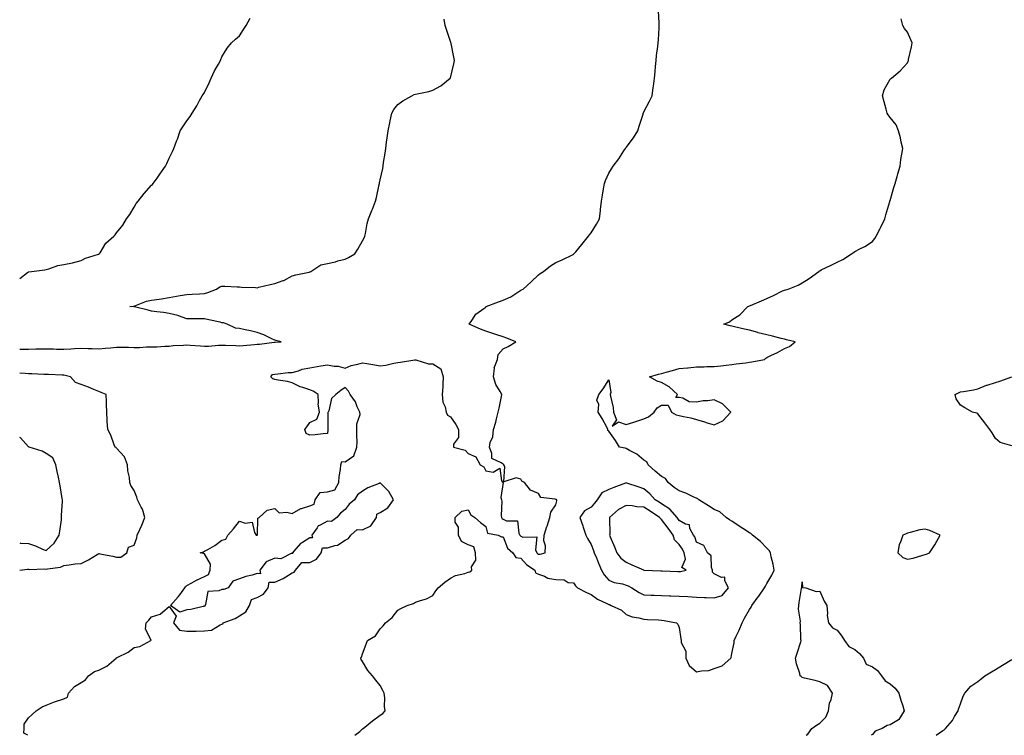
# Model space of a CAD drawing. Units: inches. Extents: x 913043 to 915683, y 7260938 to 7263578.
# Drawn here: x 913043 to 913603, y 7260938 to 7261345 of the extents above; entities that cross this region are included whole.
import ezdxf

# ---------------------------------------------------------------- set-up
doc = ezdxf.new("R2010")
doc.units = ezdxf.units.IN
doc.header["$MEASUREMENT"] = 0
doc.layers.add('Contour_91307260', color=7, linetype='Continuous', true_color=0xe518d1)

msp = doc.modelspace()

# ---------------------------------------------------------------- linework, layer by layer
at = {"layer": 'Contour_91307260'}
for points in [[(913043, 7261197.96, 3278), (913047.41, 7261201.28, 3278), (913048.05, 7261201.71, 3278), (913048.22, 7261201.75, 3278), (913049.7, 7261201.92, 3278), (913057.21, 7261202.76, 3278), (913058.05, 7261203.01, 3278), (913059.55, 7261203.42, 3278), (913064.72, 7261205.25, 3278), (913068.05, 7261205.94, 3278), (913073, 7261206.87, 3278), (913073.09, 7261206.88, 3278), (913078.05, 7261208.17, 3278), (913080.44, 7261209.53, 3278), (913087.89, 7261211.76, 3278), (913088.05, 7261211.82, 3278), (913088.12, 7261211.85, 3278), (913088.26, 7261211.92, 3278), (913088.72, 7261212.58, 3278), (913091.95, 7261218.02, 3278), (913096.57, 7261221.92, 3278), (913097.28, 7261222.69, 3278), (913098.05, 7261223.83, 3278), (913101.66, 7261228.31, 3278), (913103.82, 7261231.92, 3278), (913105.57, 7261234.4, 3278), (913108.05, 7261238.48, 3278), (913109.31, 7261240.66, 3278), (913110.32, 7261241.92, 3278), (913113.78, 7261246.19, 3278), (913118.05, 7261250.94, 3278), (913118.49, 7261251.48, 3278), (913118.92, 7261251.92, 3278), (913121.21, 7261255.07, 3278), (913122.76, 7261257.21, 3278), (913125.91, 7261261.92, 3278), (913126.64, 7261263.33, 3278), (913128.05, 7261266.44, 3278), (913129.84, 7261270.13, 3278), (913130.7, 7261271.92, 3278), (913132.26, 7261276.13, 3278), (913132.71, 7261277.26, 3278), (913134.32, 7261281.92, 3278), (913135.84, 7261284.13, 3278), (913138.05, 7261287.68, 3278), (913139.92, 7261290.05, 3278), (913141.05, 7261291.92, 3278), (913143.71, 7261296.26, 3278), (913145.32, 7261299.2, 3278), (913146.86, 7261301.92, 3278), (913147.33, 7261302.63, 3278), (913148.05, 7261303.8, 3278), (913150.7, 7261309.27, 3278), (913151.82, 7261311.92, 3278), (913153.81, 7261316.16, 3278), (913156.08, 7261319.95, 3278), (913157.18, 7261321.92, 3278), (913157.38, 7261322.59, 3278), (913158.05, 7261324.06, 3278), (913160.95, 7261329.03, 3278), (913163.49, 7261331.92, 3278), (913165.83, 7261334.15, 3278), (913168.05, 7261336.03, 3278), (913170.36, 7261339.61, 3278), (913171.85, 7261341.92, 3278), (913174.01, 7261345.96, 3278)], [(913047.57, 7260938, 3276), (913045.41, 7260939.28, 3276), (913045.49, 7260941.92, 3276), (913045.58, 7260944.39, 3276), (913048.05, 7260947.98, 3276), (913050.17, 7260949.79, 3276), (913052.44, 7260951.92, 3276), (913055.8, 7260954.17, 3276), (913058.05, 7260955.14, 3276), (913062.84, 7260957.13, 3276), (913063.38, 7260957.25, 3276), (913068.05, 7260958.78, 3276), (913070.23, 7260959.74, 3276), (913070.74, 7260961.92, 3276), (913074.15, 7260965.83, 3276), (913078.05, 7260968.14, 3276), (913080.39, 7260969.59, 3276), (913082.1, 7260971.92, 3276), (913085.61, 7260974.36, 3276), (913088.05, 7260975.1, 3276), (913092.59, 7260977.38, 3276), (913097.81, 7260981.92, 3276), (913097.95, 7260982.03, 3276), (913098.05, 7260982.1, 3276), (913098.44, 7260982.31, 3276), (913104.63, 7260985.34, 3276), (913108.05, 7260987.97, 3276), (913111.35, 7260988.62, 3276), (913117.66, 7260991.92, 3276), (913117.83, 7260992.14, 3276), (913114.55, 7260998.41, 3276), (913114.97, 7261001.92, 3276), (913116.38, 7261003.59, 3276), (913118.05, 7261005.44, 3276), (913122.97, 7261007, 3276), (913124.39, 7261008.26, 3276), (913128.05, 7261011.21, 3276), (913131.93, 7261005.8, 3276), (913130.47, 7261001.92, 3276), (913133.87, 7260997.74, 3276), (913138.05, 7260997.24, 3276), (913142.67, 7260997.29, 3276), (913143.44, 7260997.31, 3276), (913148.05, 7260997.37, 3276), (913152.14, 7260997.83, 3276), (913157.02, 7261000.89, 3276), (913158.05, 7261001.21, 3276), (913158.49, 7261001.47, 3276), (913158.78, 7261001.92, 3276), (913165.59, 7261004.38, 3276), (913168.05, 7261006.06, 3276), (913171.65, 7261008.32, 3276), (913173.64, 7261011.92, 3276), (913174.78, 7261015.19, 3276), (913178.05, 7261016.36, 3276), (913181.62, 7261018.36, 3276), (913184.24, 7261021.92, 3276), (913184.89, 7261025.07, 3276), (913188.05, 7261025.15, 3276), (913192.78, 7261027.18, 3276), (913194.36, 7261028.23, 3276), (913198.05, 7261030.43, 3276), (913199.09, 7261030.88, 3276), (913199.79, 7261031.92, 3276), (913203.56, 7261036.41, 3276), (913208.05, 7261036.36, 3276), (913211.79, 7261038.18, 3276), (913214.44, 7261041.92, 3276), (913215.23, 7261044.74, 3276), (913218.05, 7261044.66, 3276), (913222.17, 7261046.03, 3276), (913223.74, 7261046.23, 3276), (913228.05, 7261048.98, 3276), (913229.95, 7261050.03, 3276), (913231.29, 7261051.92, 3276), (913234.91, 7261055.06, 3276), (913238.05, 7261054.88, 3276), (913242.78, 7261057.18, 3276), (913245.99, 7261061.92, 3276), (913246.08, 7261063.88, 3276), (913248.05, 7261064.81, 3276), (913252.45, 7261067.52, 3276), (913255.55, 7261071.92, 3276), (913252.89, 7261076.75, 3276), (913248.05, 7261081.63, 3276), (913247.49, 7261081.36, 3276), (913241.06, 7261078.9, 3276), (913238.05, 7261076.83, 3276), (913235.12, 7261074.85, 3276), (913233.39, 7261071.92, 3276), (913230.37, 7261069.6, 3276), (913228.05, 7261066.47, 3276), (913225.57, 7261064.4, 3276), (913223.3, 7261061.92, 3276), (913220.33, 7261059.64, 3276), (913218.05, 7261059.94, 3276), (913213.47, 7261057.34, 3276), (913212.84, 7261057.13, 3276), (913212.26, 7261056.13, 3276), (913209.14, 7261051.92, 3276), (913209.53, 7261050.44, 3276), (913208.05, 7261050.37, 3276), (913203.87, 7261047.74, 3276), (913202.79, 7261047.17, 3276), (913198.91, 7261042.78, 3276), (913198.12, 7261041.92, 3276), (913198.43, 7261041.54, 3276), (913198.05, 7261041.49, 3276), (913197.86, 7261041.73, 3276), (913191.6, 7261038.37, 3276), (913188.05, 7261038.87, 3276), (913183.25, 7261036.72, 3276), (913179.59, 7261031.92, 3276), (913180.03, 7261029.95, 3276), (913178.05, 7261030.02, 3276), (913175.32, 7261029.2, 3276), (913171.56, 7261028.41, 3276), (913168.05, 7261027.01, 3276), (913164.28, 7261025.69, 3276), (913161.51, 7261021.92, 3276), (913159.09, 7261020.88, 3276), (913158.05, 7261021.04, 3276), (913156.35, 7261020.22, 3276), (913150.09, 7261019.88, 3276), (913148.65, 7261012.52, 3276), (913148.29, 7261011.92, 3276), (913148.39, 7261011.58, 3276), (913148.05, 7261011.29, 3276), (913147.33, 7261011.21, 3276), (913140.36, 7261009.61, 3276), (913138.05, 7261009.41, 3276), (913134.13, 7261008, 3276), (913128.73, 7261011.92, 3276), (913133.23, 7261016.74, 3276), (913134.01, 7261017.89, 3276), (913136.92, 7261021.92, 3276), (913137.4, 7261022.57, 3276), (913138.05, 7261023.18, 3276), (913140.86, 7261024.73, 3276), (913143.6, 7261026.37, 3276), (913148.05, 7261028.38, 3276), (913150.46, 7261029.51, 3276), (913151.28, 7261031.92, 3276), (913151.54, 7261035.41, 3276), (913148.05, 7261041.22, 3276), (913147.61, 7261041.48, 3276), (913145.58, 7261041.92, 3276), (913147.52, 7261042.45, 3276), (913148.05, 7261042.69, 3276), (913149.94, 7261043.8, 3276), (913153.95, 7261046.02, 3276), (913158.05, 7261049, 3276), (913160.34, 7261049.63, 3276), (913161.34, 7261051.92, 3276), (913164.58, 7261055.4, 3276), (913168.05, 7261059.94, 3276), (913171.28, 7261058.69, 3276), (913175.32, 7261059.19, 3276), (913176.59, 7261053.38, 3276), (913177.52, 7261051.92, 3276), (913177.93, 7261051.8, 3276), (913178.05, 7261051.85, 3276), (913178.1, 7261051.86, 3276), (913178.14, 7261051.92, 3276), (913178.21, 7261052.08, 3276), (913178.47, 7261061.49, 3276), (913179.21, 7261061.92, 3276), (913183.84, 7261066.13, 3276), (913188.05, 7261067.02, 3276), (913190.67, 7261064.55, 3276), (913194.97, 7261065, 3276), (913198.05, 7261064.13, 3276), (913202.91, 7261067.07, 3276), (913203.21, 7261067.08, 3276), (913208.05, 7261068.51, 3276), (913210.54, 7261069.43, 3276), (913211.16, 7261071.92, 3276), (913213.83, 7261076.15, 3276), (913218.05, 7261076.59, 3276), (913222.22, 7261077.75, 3276), (913224.53, 7261081.92, 3276), (913224.66, 7261085.32, 3276), (913225.46, 7261089.33, 3276), (913225.59, 7261091.92, 3276), (913226.23, 7261093.74, 3276), (913228.05, 7261093.68, 3276), (913233.04, 7261096.93, 3276), (913234.77, 7261101.92, 3276), (913234.94, 7261105.03, 3276), (913234.71, 7261108.59, 3276), (913234.86, 7261111.92, 3276), (913234.75, 7261115.22, 3276), (913236.61, 7261120.48, 3276), (913236.5, 7261121.92, 3276), (913235.03, 7261124.94, 3276), (913233.92, 7261127.79, 3276), (913230.95, 7261131.92, 3276), (913229.97, 7261133.84, 3276), (913228.05, 7261135.86, 3276), (913225.71, 7261134.26, 3276), (913222.8, 7261131.92, 3276), (913220.36, 7261129.61, 3276), (913218.79, 7261122.66, 3276), (913218.46, 7261121.92, 3276), (913218.34, 7261121.64, 3276), (913218.22, 7261112.09, 3276), (913218.18, 7261111.92, 3276), (913218.19, 7261111.78, 3276), (913218.05, 7261109.65, 3276), (913215.6, 7261109.48, 3276), (913210.99, 7261108.97, 3276), (913208.05, 7261108.77, 3276), (913205.86, 7261109.73, 3276), (913205.23, 7261111.92, 3276), (913206.42, 7261113.55, 3276), (913208.05, 7261115.99, 3276), (913212.09, 7261117.88, 3276), (913213.61, 7261121.92, 3276), (913212.69, 7261126.57, 3276), (913212.94, 7261127.03, 3276), (913212.71, 7261131.92, 3276), (913209.88, 7261133.75, 3276), (913208.05, 7261134.52, 3276), (913204.01, 7261135.95, 3276), (913202.46, 7261136.33, 3276), (913198.05, 7261138.59, 3276), (913195.42, 7261139.28, 3276), (913189.95, 7261140.02, 3276), (913188.05, 7261140.43, 3276), (913186.99, 7261140.86, 3276), (913185.86, 7261141.92, 3276), (913186.75, 7261143.22, 3276), (913188.05, 7261143.54, 3276), (913189.76, 7261143.63, 3276), (913195.62, 7261144.35, 3276), (913198.05, 7261144.45, 3276), (913201.54, 7261145.41, 3276), (913203.65, 7261146.31, 3276), (913208.05, 7261147.1, 3276), (913212.15, 7261147.83, 3276), (913214.29, 7261148.16, 3276), (913218.05, 7261148.8, 3276), (913221.88, 7261148.08, 3276), (913224.14, 7261148.01, 3276), (913228.05, 7261146.94, 3276), (913231.55, 7261148.42, 3276), (913235.31, 7261149.18, 3276), (913238.05, 7261150.03, 3276), (913240.41, 7261149.56, 3276), (913245.02, 7261148.89, 3276), (913248.05, 7261148.2, 3276), (913251.27, 7261148.7, 3276), (913255.83, 7261149.7, 3276), (913258.05, 7261150.08, 3276), (913259.63, 7261150.34, 3276), (913267.7, 7261151.57, 3276), (913268.05, 7261151.63, 3276), (913268.37, 7261151.6, 3276), (913275.59, 7261149.46, 3276), (913278.05, 7261149.32, 3276), (913282.62, 7261146.49, 3276), (913283.95, 7261141.92, 3276), (913283.67, 7261137.55, 3276), (913283.66, 7261136.3, 3276), (913283.35, 7261131.92, 3276), (913283.71, 7261127.58, 3276), (913285.1, 7261124.87, 3276), (913285.66, 7261121.92, 3276), (913286.32, 7261120.18, 3276), (913288.05, 7261119.16, 3276), (913291.02, 7261114.89, 3276), (913292.59, 7261111.92, 3276), (913292.55, 7261107.43, 3276), (913289.79, 7261103.67, 3276), (913289.71, 7261101.92, 3276), (913296.46, 7261100.33, 3276), (913298.05, 7261098.31, 3276), (913302.53, 7261096.4, 3276), (913304.95, 7261091.92, 3276), (913306.98, 7261090.85, 3276), (913308.05, 7261088.45, 3276), (913312.27, 7261087.7, 3276), (913316.06, 7261089.94, 3276), (913317.12, 7261082.85, 3276), (913317.83, 7261081.92, 3276), (913317.98, 7261081.85, 3276), (913316.69, 7261073.29, 3276), (913317.14, 7261071.92, 3276), (913317.26, 7261071.14, 3276), (913316.86, 7261063.1, 3276), (913317, 7261061.92, 3276), (913317.39, 7261061.26, 3276), (913318.05, 7261060.91, 3276), (913319.97, 7261060.01, 3276), (913326.11, 7261059.98, 3276), (913326.92, 7261053.04, 3276), (913327.55, 7261051.92, 3276), (913327.73, 7261051.6, 3276), (913328.05, 7261051.31, 3276), (913329.28, 7261050.69, 3276), (913337.11, 7261050.98, 3276), (913336.39, 7261043.57, 3276), (913337.16, 7261041.92, 3276), (913337.59, 7261041.46, 3276), (913338.05, 7261041.12, 3276), (913338.98, 7261040.99, 3276), (913341.96, 7261041.92, 3276), (913341.99, 7261045.86, 3276), (913341.22, 7261048.75, 3276), (913341.28, 7261051.92, 3276), (913342.92, 7261056.79, 3276), (913342.99, 7261056.98, 3276), (913344.47, 7261061.92, 3276), (913345.09, 7261064.89, 3276), (913348.05, 7261069.23, 3276), (913348.62, 7261071.35, 3276), (913348.54, 7261071.92, 3276), (913348.24, 7261072.11, 3276), (913348.05, 7261072.15, 3276), (913347.63, 7261072.33, 3276), (913339.44, 7261073.31, 3276), (913338.05, 7261075.5, 3276), (913333.56, 7261077.43, 3276), (913330.13, 7261081.92, 3276), (913328.65, 7261082.53, 3276), (913328.05, 7261083.65, 3276), (913325.38, 7261084.59, 3276), (913318.44, 7261082.3, 3276), (913319.02, 7261090.94, 3276), (913318.47, 7261091.92, 3276), (913318.2, 7261092.07, 3276), (913318.05, 7261092.23, 3276), (913316.91, 7261093.06, 3276), (913311.59, 7261095.46, 3276), (913311.59, 7261098.38, 3276), (913310.15, 7261101.92, 3276), (913310.68, 7261104.55, 3276), (913312.11, 7261107.87, 3276), (913312.56, 7261111.92, 3276), (913313.8, 7261116.17, 3276), (913314.13, 7261118, 3276), (913315.1, 7261121.92, 3276), (913315.76, 7261124.21, 3276), (913316.97, 7261130.84, 3276), (913317.23, 7261131.92, 3276), (913316.39, 7261133.58, 3276), (913313.79, 7261137.66, 3276), (913312.54, 7261141.92, 3276), (913313, 7261146.87, 3276), (913312.92, 7261147.05, 3276), (913314.71, 7261151.92, 3276), (913315.24, 7261154.72, 3276), (913318.05, 7261157.87, 3276), (913320.78, 7261159.19, 3276), (913325.13, 7261161.92, 3276), (913320.16, 7261164.04, 3276), (913318.05, 7261164.76, 3276), (913313.84, 7261166.13, 3276), (913312.64, 7261166.51, 3276), (913308.05, 7261168.04, 3276), (913305.16, 7261169.03, 3276), (913298.61, 7261171.92, 3276), (913300.14, 7261174.01, 3276), (913302.42, 7261177.55, 3276), (913306.95, 7261180.83, 3276), (913308.05, 7261181.7, 3276), (913308.16, 7261181.8, 3276), (913308.25, 7261181.92, 3276), (913315.32, 7261184.65, 3276), (913318.05, 7261185.54, 3276), (913322.44, 7261187.53, 3276), (913326.29, 7261190.16, 3276), (913328.05, 7261191.26, 3276), (913328.5, 7261191.47, 3276), (913329.38, 7261191.92, 3276), (913333.98, 7261195.98, 3276), (913338.05, 7261199.95, 3276), (913339.11, 7261200.86, 3276), (913340.97, 7261201.92, 3276), (913344.86, 7261205.1, 3276), (913348.05, 7261207.07, 3276), (913351.48, 7261208.49, 3276), (913357.76, 7261211.63, 3276), (913358.05, 7261211.76, 3276), (913358.14, 7261211.83, 3276), (913358.27, 7261211.92, 3276), (913359.25, 7261213.12, 3276), (913362.66, 7261217.31, 3276), (913366.47, 7261221.92, 3276), (913367.2, 7261222.77, 3276), (913368.05, 7261223.95, 3276), (913371.14, 7261228.83, 3276), (913372.76, 7261231.92, 3276), (913373.28, 7261236.69, 3276), (913373.34, 7261237.21, 3276), (913373.85, 7261241.92, 3276), (913374.58, 7261245.39, 3276), (913375.03, 7261248.89, 3276), (913375.58, 7261251.92, 3276), (913376.25, 7261253.72, 3276), (913378.05, 7261257.83, 3276), (913379.58, 7261260.39, 3276), (913380.55, 7261261.92, 3276), (913383.88, 7261266.08, 3276), (913386.65, 7261270.51, 3276), (913387.57, 7261271.92, 3276), (913387.79, 7261272.18, 3276), (913388.05, 7261272.53, 3276), (913392.1, 7261277.87, 3276), (913394.65, 7261281.92, 3276), (913395.34, 7261284.63, 3276), (913397.59, 7261291.46, 3276), (913397.72, 7261291.92, 3276), (913397.8, 7261292.16, 3276), (913398.05, 7261292.69, 3276), (913401.18, 7261298.8, 3276), (913402.66, 7261301.92, 3276), (913403.35, 7261306.62, 3276), (913403.42, 7261307.29, 3276), (913404.08, 7261311.92, 3276), (913404.47, 7261315.5, 3276), (913404.61, 7261318.48, 3276), (913404.94, 7261321.92, 3276), (913405.25, 7261324.72, 3276), (913405.98, 7261329.85, 3276), (913406.21, 7261331.92, 3276), (913406.27, 7261333.7, 3276), (913406.68, 7261340.55, 3276), (913406.72, 7261341.92, 3276), (913406.71, 7261343.26, 3276), (913406.38, 7261350.25, 3276)], [(913043, 7261157.63, 3277), (913043.79, 7261157.65, 3277), (913048.05, 7261157.78, 3277), (913052.14, 7261157.83, 3277), (913054.02, 7261157.89, 3277), (913058.05, 7261157.94, 3277), (913062.15, 7261157.82, 3277), (913063.9, 7261157.77, 3277), (913068.05, 7261157.65, 3277), (913072.1, 7261157.87, 3277), (913074.14, 7261158.01, 3277), (913078.05, 7261158.23, 3277), (913081.94, 7261158.03, 3277), (913084.26, 7261158.13, 3277), (913088.05, 7261157.9, 3277), (913091.68, 7261158.29, 3277), (913094.66, 7261158.53, 3277), (913098.05, 7261158.88, 3277), (913101.14, 7261158.82, 3277), (913104.91, 7261158.78, 3277), (913108.05, 7261158.72, 3277), (913111.22, 7261158.75, 3277), (913115.11, 7261158.98, 3277), (913118.05, 7261159.01, 3277), (913120.92, 7261159.06, 3277), (913125.56, 7261159.43, 3277), (913128.05, 7261159.47, 3277), (913130.24, 7261159.73, 3277), (913136.16, 7261160.03, 3277), (913138.05, 7261160.22, 3277), (913139.92, 7261160.05, 3277), (913145.82, 7261159.68, 3277), (913148.05, 7261159.47, 3277), (913150.46, 7261159.51, 3277), (913156.15, 7261160.03, 3277), (913158.05, 7261160.05, 3277), (913159.97, 7261160, 3277), (913165.88, 7261159.75, 3277), (913168.05, 7261159.68, 3277), (913170.12, 7261159.85, 3277), (913176.48, 7261160.35, 3277), (913178.05, 7261160.48, 3277), (913179.47, 7261160.49, 3277), (913187.78, 7261161.65, 3277), (913188.05, 7261161.65, 3277), (913188.31, 7261161.66, 3277), (913191.8, 7261161.92, 3277), (913188.76, 7261162.63, 3277), (913188.05, 7261162.91, 3277), (913186.33, 7261163.65, 3277), (913181.96, 7261165.83, 3277), (913178.05, 7261167.14, 3277), (913174.23, 7261168.1, 3277), (913171.25, 7261168.72, 3277), (913168.05, 7261169.46, 3277), (913165.83, 7261169.69, 3277), (913161.07, 7261171.92, 3277), (913158.89, 7261172.77, 3277), (913158.05, 7261172.76, 3277), (913156.98, 7261172.99, 3277), (913150.53, 7261174.4, 3277), (913148.05, 7261174.93, 3277), (913144.99, 7261174.98, 3277), (913141.13, 7261175, 3277), (913138.05, 7261175.05, 3277), (913133.39, 7261176.59, 3277), (913132.91, 7261176.78, 3277), (913128.05, 7261177.98, 3277), (913124.73, 7261178.6, 3277), (913121.04, 7261178.93, 3277), (913118.05, 7261179.41, 3277), (913116.03, 7261179.9, 3277), (913108.24, 7261181.73, 3277), (913108.05, 7261181.77, 3277), (913107.91, 7261181.78, 3277), (913105.64, 7261181.92, 3277), (913107.8, 7261182.17, 3277), (913108.05, 7261182.21, 3277), (913108.46, 7261182.32, 3277), (913115.05, 7261184.93, 3277), (913118.05, 7261185.54, 3277), (913122.37, 7261186.25, 3277), (913123.58, 7261186.39, 3277), (913128.05, 7261187.18, 3277), (913132.14, 7261187.84, 3277), (913134.32, 7261188.19, 3277), (913138.05, 7261188.8, 3277), (913141.03, 7261188.93, 3277), (913145.37, 7261189.23, 3277), (913148.05, 7261189.37, 3277), (913150.02, 7261189.95, 3277), (913154.92, 7261191.92, 3277), (913156.85, 7261193.11, 3277), (913158.05, 7261193.61, 3277), (913159.68, 7261193.54, 3277), (913166.78, 7261193.19, 3277), (913168.05, 7261193.14, 3277), (913169.15, 7261193.02, 3277), (913177.21, 7261192.76, 3277), (913178.05, 7261192.68, 3277), (913179.04, 7261192.91, 3277), (913185.39, 7261194.58, 3277), (913188.05, 7261195.13, 3277), (913192.89, 7261196.75, 3277), (913193.16, 7261196.81, 3277), (913198.05, 7261199.41, 3277), (913200.01, 7261199.96, 3277), (913207.69, 7261201.56, 3277), (913208.05, 7261201.65, 3277), (913208.24, 7261201.73, 3277), (913208.52, 7261201.92, 3277), (913214.26, 7261205.71, 3277), (913218.05, 7261206.53, 3277), (913222.62, 7261207.36, 3277), (913224.01, 7261207.88, 3277), (913228.05, 7261208.9, 3277), (913230.12, 7261209.85, 3277), (913233.64, 7261211.92, 3277), (913235.34, 7261214.63, 3277), (913238.05, 7261219.33, 3277), (913238.9, 7261221.07, 3277), (913239.27, 7261221.92, 3277), (913239.64, 7261223.51, 3277), (913240.71, 7261229.26, 3277), (913241.37, 7261231.92, 3277), (913243.29, 7261236.68, 3277), (913243.59, 7261237.46, 3277), (913245.33, 7261241.92, 3277), (913245.89, 7261244.08, 3277), (913247.47, 7261251.34, 3277), (913247.61, 7261251.92, 3277), (913247.68, 7261252.29, 3277), (913248.05, 7261254.1, 3277), (913249.47, 7261260.49, 3277), (913249.75, 7261261.92, 3277), (913250.03, 7261263.9, 3277), (913250.82, 7261269.15, 3277), (913251.22, 7261271.92, 3277), (913251.69, 7261275.56, 3277), (913251.97, 7261278, 3277), (913252.5, 7261281.92, 3277), (913253.45, 7261286.52, 3277), (913253.67, 7261287.55, 3277), (913254.6, 7261291.92, 3277), (913255.88, 7261294.09, 3277), (913258.05, 7261296.94, 3277), (913260.92, 7261299.05, 3277), (913265.99, 7261301.92, 3277), (913267.45, 7261302.53, 3277), (913268.05, 7261302.72, 3277), (913269.13, 7261302.99, 3277), (913275.63, 7261304.34, 3277), (913278.05, 7261305.03, 3277), (913282.5, 7261307.48, 3277), (913287.94, 7261311.92, 3277), (913287.98, 7261311.99, 3277), (913288.05, 7261312.16, 3277), (913289.99, 7261319.98, 3277), (913290.28, 7261321.92, 3277), (913289.94, 7261323.81, 3277), (913288.38, 7261331.59, 3277), (913288.32, 7261331.92, 3277), (913288.27, 7261332.13, 3277), (913288.05, 7261332.83, 3277), (913285.75, 7261339.62, 3277), (913285.07, 7261341.92, 3277), (913284.4, 7261345.56, 3277)], [(913233.6, 7260938, 3275), (913236.38, 7260940.25, 3275), (913238.05, 7260941.63, 3275), (913238.22, 7260941.74, 3275), (913238.44, 7260941.92, 3275), (913243.74, 7260946.23, 3275), (913248.05, 7260949.4, 3275), (913249.54, 7260950.43, 3275), (913250.85, 7260951.92, 3275), (913250.58, 7260954.45, 3275), (913250.61, 7260959.36, 3275), (913250.4, 7260961.92, 3275), (913249.62, 7260963.49, 3275), (913248.05, 7260966.35, 3275), (913245.53, 7260969.4, 3275), (913243.59, 7260971.92, 3275), (913241.07, 7260974.94, 3275), (913238.05, 7260980, 3275), (913237.32, 7260981.2, 3275), (913237.05, 7260981.92, 3275), (913237.49, 7260982.48, 3275), (913238.05, 7260984.42, 3275), (913240.15, 7260989.81, 3275), (913240.86, 7260991.92, 3275), (913245.42, 7260994.55, 3275), (913248.05, 7260998.57, 3275), (913249.75, 7261000.22, 3275), (913251, 7261001.92, 3275), (913254.86, 7261005.11, 3275), (913258.05, 7261009.21, 3275), (913259.84, 7261010.13, 3275), (913263.49, 7261011.92, 3275), (913266.99, 7261012.98, 3275), (913268.05, 7261013.76, 3275), (913270.89, 7261014.76, 3275), (913274.34, 7261015.62, 3275), (913278.05, 7261017.54, 3275), (913279.71, 7261020.25, 3275), (913280.99, 7261021.92, 3275), (913284.87, 7261025.1, 3275), (913288.05, 7261027.42, 3275), (913290.97, 7261029, 3275), (913296.26, 7261030.12, 3275), (913298.05, 7261030.76, 3275), (913298.98, 7261030.99, 3275), (913300.24, 7261031.92, 3275), (913300.03, 7261033.9, 3275), (913302.39, 7261037.58, 3275), (913302.29, 7261041.92, 3275), (913301.34, 7261045.2, 3275), (913298.05, 7261046.46, 3275), (913294.35, 7261048.22, 3275), (913292.57, 7261051.92, 3275), (913292.57, 7261056.44, 3275), (913290.7, 7261059.27, 3275), (913290.71, 7261061.92, 3275), (913294.46, 7261065.51, 3275), (913298.05, 7261066.22, 3275), (913299.58, 7261063.45, 3275), (913301.84, 7261061.92, 3275), (913305.13, 7261059, 3275), (913308.05, 7261056.89, 3275), (913309.13, 7261053, 3275), (913315.19, 7261051.92, 3275), (913317.05, 7261050.92, 3275), (913318.05, 7261050.84, 3275), (913320.56, 7261044.43, 3275), (913323.57, 7261041.92, 3275), (913325.24, 7261039.11, 3275), (913328.05, 7261038.75, 3275), (913331.34, 7261035.21, 3275), (913336.05, 7261031.92, 3275), (913336.48, 7261030.36, 3275), (913338.05, 7261029.71, 3275), (913341.45, 7261028.52, 3275), (913343.47, 7261027.34, 3275), (913348.05, 7261026.59, 3275), (913352.66, 7261026.54, 3275), (913355.03, 7261024.95, 3275), (913358.05, 7261024.77, 3275), (913359.18, 7261023.05, 3275), (913360.2, 7261021.92, 3275), (913365.37, 7261019.24, 3275), (913368.05, 7261018.09, 3275), (913371.69, 7261015.55, 3275), (913376.92, 7261013.05, 3275), (913378.05, 7261012.45, 3275), (913378.46, 7261012.34, 3275), (913379.41, 7261011.92, 3275), (913385.25, 7261009.12, 3275), (913388.05, 7261006.65, 3275), (913391.47, 7261005.35, 3275), (913395.18, 7261004.79, 3275), (913398.05, 7261004.01, 3275), (913400.05, 7261003.92, 3275), (913406.33, 7261003.65, 3275), (913408.05, 7261003.57, 3275), (913409.52, 7261003.39, 3275), (913416.55, 7261001.92, 3275), (913417.44, 7261001.31, 3275), (913418.05, 7260999.27, 3275), (913419.08, 7260992.95, 3275), (913419.2, 7260991.92, 3275), (913419.22, 7260990.75, 3275), (913421.97, 7260985.84, 3275), (913421.98, 7260981.92, 3275), (913423.81, 7260977.68, 3275), (913428.05, 7260974.13, 3275), (913430.87, 7260974.74, 3275), (913435.07, 7260974.91, 3275), (913438.05, 7260975.94, 3275), (913442.49, 7260977.48, 3275), (913447.47, 7260981.92, 3275), (913447.66, 7260982.31, 3275), (913448.05, 7260984.46, 3275), (913449.33, 7260990.64, 3275), (913449.42, 7260991.92, 3275), (913450.58, 7260994.45, 3275), (913452.22, 7260997.75, 3275), (913453.88, 7261001.92, 3275), (913455.3, 7261004.67, 3275), (913458.05, 7261009.52, 3275), (913459.09, 7261010.88, 3275), (913459.5, 7261011.92, 3275), (913463.11, 7261016.85, 3275), (913463.38, 7261017.25, 3275), (913466.57, 7261021.92, 3275), (913467.14, 7261022.84, 3275), (913468.05, 7261024.35, 3275), (913470.84, 7261029.13, 3275), (913472.15, 7261031.92, 3275), (913471.59, 7261035.46, 3275), (913470.47, 7261039.5, 3275), (913470, 7261041.92, 3275), (913469.3, 7261043.17, 3275), (913468.05, 7261044.47, 3275), (913464.46, 7261048.33, 3275), (913459.82, 7261051.92, 3275), (913458.9, 7261052.78, 3275), (913458.05, 7261053.12, 3275), (913454.39, 7261055.58, 3275), (913452.79, 7261056.66, 3275), (913448.05, 7261059.79, 3275), (913446.69, 7261060.55, 3275), (913444.89, 7261061.92, 3275), (913441.22, 7261065.09, 3275), (913438.05, 7261066.5, 3275), (913434.75, 7261068.62, 3275), (913429.21, 7261071.92, 3275), (913428.71, 7261072.58, 3275), (913428.05, 7261072.88, 3275), (913426.39, 7261073.58, 3275), (913421.87, 7261075.75, 3275), (913418.05, 7261077.06, 3275), (913415.2, 7261079.07, 3275), (913411.87, 7261081.92, 3275), (913410.27, 7261084.14, 3275), (913408.05, 7261085.19, 3275), (913404.5, 7261088.37, 3275), (913400.48, 7261091.92, 3275), (913399.71, 7261093.58, 3275), (913398.05, 7261094.51, 3275), (913394.04, 7261097.91, 3275), (913389.9, 7261100.07, 3275), (913388.05, 7261101.17, 3275), (913387.42, 7261101.29, 3275), (913384.11, 7261101.92, 3275), (913381.93, 7261105.8, 3275), (913378.05, 7261111.01, 3275), (913377.6, 7261111.47, 3275), (913377.62, 7261111.92, 3275), (913377.08, 7261112.89, 3275), (913374.3, 7261118.17, 3275), (913372.02, 7261121.92, 3275), (913372.39, 7261126.26, 3275), (913371.27, 7261128.7, 3275), (913372.37, 7261131.92, 3275), (913374.8, 7261135.16, 3275), (913378.05, 7261140.33, 3275), (913379.25, 7261133.12, 3275), (913378.92, 7261131.92, 3275), (913379.04, 7261130.93, 3275), (913380.57, 7261124.44, 3275), (913380.77, 7261121.92, 3275), (913382.53, 7261117.44, 3275), (913380.09, 7261113.96, 3275), (913383.51, 7261116.45, 3275), (913388.05, 7261114.88, 3275), (913392.33, 7261116.21, 3275), (913393.45, 7261116.52, 3275), (913398.05, 7261118.05, 3275), (913400.68, 7261119.28, 3275), (913403.9, 7261121.92, 3275), (913405.6, 7261124.37, 3275), (913408.05, 7261125.82, 3275), (913411.94, 7261125.81, 3275), (913413.8, 7261121.92, 3275), (913416.48, 7261120.36, 3275), (913418.05, 7261119.93, 3275), (913420.64, 7261119.33, 3275), (913424.68, 7261118.55, 3275), (913428.05, 7261117.67, 3275), (913432.52, 7261116.38, 3275), (913434.09, 7261115.88, 3275), (913438.05, 7261114.68, 3275), (913442.99, 7261116.99, 3275), (913447.58, 7261121.92, 3275), (913442.82, 7261126.7, 3275), (913438.05, 7261128.83, 3275), (913434.44, 7261128.31, 3275), (913431.74, 7261128.23, 3275), (913428.05, 7261127.54, 3275), (913423.88, 7261127.75, 3275), (913420.15, 7261129.81, 3275), (913418.05, 7261130.13, 3275), (913416.25, 7261130.12, 3275), (913417.12, 7261131.92, 3275), (913412.35, 7261136.22, 3275), (913408.05, 7261138.71, 3275), (913405.69, 7261139.57, 3275), (913401.2, 7261141.92, 3275), (913406.45, 7261143.52, 3275), (913408.05, 7261143.89, 3275), (913410.77, 7261144.64, 3275), (913414.4, 7261145.57, 3275), (913418.05, 7261146.63, 3275), (913422.84, 7261147.13, 3275), (913423.28, 7261147.15, 3275), (913428.05, 7261147.6, 3275), (913432.28, 7261147.69, 3275), (913433.93, 7261147.8, 3275), (913438.05, 7261147.9, 3275), (913441.72, 7261148.25, 3275), (913444.78, 7261148.65, 3275), (913448.05, 7261148.99, 3275), (913450.61, 7261149.36, 3275), (913456.11, 7261149.98, 3275), (913458.05, 7261150.24, 3275), (913459.44, 7261150.52, 3275), (913466.58, 7261151.92, 3275), (913467.34, 7261152.63, 3275), (913468.05, 7261153.03, 3275), (913470.27, 7261154.14, 3275), (913474.07, 7261155.9, 3275), (913478.05, 7261158.11, 3275), (913480.83, 7261159.15, 3275), (913484.18, 7261161.92, 3275), (913479.2, 7261163.07, 3275), (913478.05, 7261163.39, 3275), (913476.12, 7261163.85, 3275), (913471.17, 7261165.05, 3275), (913468.05, 7261165.78, 3275), (913463.14, 7261167.01, 3275), (913462.85, 7261167.12, 3275), (913458.05, 7261168.59, 3275), (913455.3, 7261169.17, 3275), (913449.57, 7261170.4, 3275), (913448.05, 7261170.72, 3275), (913447.05, 7261170.92, 3275), (913443.57, 7261171.92, 3275), (913446.72, 7261173.25, 3275), (913448.05, 7261174.33, 3275), (913452.7, 7261177.26, 3275), (913457.17, 7261181.92, 3275), (913457.8, 7261182.16, 3275), (913458.05, 7261182.28, 3275), (913458.69, 7261182.55, 3275), (913464.85, 7261185.12, 3275), (913468.05, 7261186.55, 3275), (913471.71, 7261188.26, 3275), (913476.95, 7261190.82, 3275), (913478.05, 7261191.34, 3275), (913478.53, 7261191.44, 3275), (913480.14, 7261191.92, 3275), (913485.87, 7261194.1, 3275), (913488.05, 7261195.4, 3275), (913492.01, 7261197.96, 3275), (913497.49, 7261201.92, 3275), (913497.81, 7261202.16, 3275), (913498.05, 7261202.36, 3275), (913498.91, 7261202.78, 3275), (913504.49, 7261205.48, 3275), (913508.05, 7261207.18, 3275), (913511.15, 7261208.82, 3275), (913516.2, 7261211.92, 3275), (913517.29, 7261212.68, 3275), (913518.05, 7261213.31, 3275), (913520.96, 7261214.83, 3275), (913523.8, 7261216.18, 3275), (913528.05, 7261218.9, 3275), (913529.38, 7261220.59, 3275), (913530.25, 7261221.92, 3275), (913532.47, 7261226.34, 3275), (913532.87, 7261227.1, 3275), (913535.07, 7261231.92, 3275), (913535.74, 7261234.23, 3275), (913537.85, 7261241.72, 3275), (913537.91, 7261241.92, 3275), (913537.94, 7261242.04, 3275), (913538.05, 7261242.38, 3275), (913540.23, 7261249.74, 3275), (913540.96, 7261251.92, 3275), (913542.17, 7261256.04, 3275), (913542.58, 7261257.39, 3275), (913543.88, 7261261.92, 3275), (913544.29, 7261265.68, 3275), (913544.85, 7261268.72, 3275), (913545.24, 7261271.92, 3275), (913544.43, 7261275.53, 3275), (913544.05, 7261277.92, 3275), (913542.96, 7261281.92, 3275), (913541.49, 7261285.36, 3275), (913538.05, 7261289.55, 3275), (913537.08, 7261290.95, 3275), (913536.4, 7261291.92, 3275), (913535.8, 7261294.18, 3275), (913534.63, 7261298.5, 3275), (913533.73, 7261301.92, 3275), (913534.78, 7261305.19, 3275), (913538.05, 7261311.31, 3275), (913538.39, 7261311.58, 3275), (913538.95, 7261311.92, 3275), (913543.88, 7261316.1, 3275), (913548.05, 7261320.58, 3275), (913548.45, 7261321.52, 3275), (913548.53, 7261321.92, 3275), (913548.65, 7261322.52, 3275), (913550.28, 7261329.69, 3275), (913550.69, 7261331.92, 3275), (913549.85, 7261333.72, 3275), (913548.05, 7261338.05, 3275), (913546.33, 7261340.2, 3275), (913545.42, 7261341.92, 3275), (913544.32, 7261345.65, 3275)], [(913043, 7261032, 3277), (913047.52, 7261032.45, 3277), (913048.05, 7261032.5, 3277), (913048.48, 7261032.36, 3277), (913057.33, 7261032.64, 3277), (913058.05, 7261032.51, 3277), (913058.89, 7261032.77, 3277), (913066.21, 7261033.76, 3277), (913068.05, 7261034.66, 3277), (913071.13, 7261035, 3277), (913074.47, 7261035.49, 3277), (913078.05, 7261035.85, 3277), (913082.12, 7261037.85, 3277), (913086.98, 7261040.85, 3277), (913088.05, 7261041.47, 3277), (913088.66, 7261041.31, 3277), (913096.06, 7261039.94, 3277), (913098.05, 7261039.3, 3277), (913100.62, 7261039.35, 3277), (913103.97, 7261041.92, 3277), (913104.83, 7261045.14, 3277), (913108.05, 7261046.26, 3277), (913109.65, 7261050.33, 3277), (913109.86, 7261051.92, 3277), (913111.34, 7261055.2, 3277), (913112.48, 7261057.49, 3277), (913114.13, 7261061.92, 3277), (913112.88, 7261066.75, 3277), (913112.14, 7261067.83, 3277), (913109.99, 7261071.92, 3277), (913109.66, 7261073.53, 3277), (913108.05, 7261077.27, 3277), (913106.26, 7261080.13, 3277), (913105.64, 7261081.92, 3277), (913105.37, 7261084.6, 3277), (913104.53, 7261088.4, 3277), (913104.28, 7261091.92, 3277), (913102.54, 7261096.41, 3277), (913098.05, 7261101.35, 3277), (913097.85, 7261101.72, 3277), (913097.32, 7261101.92, 3277), (913096.78, 7261103.2, 3277), (913094.92, 7261108.79, 3277), (913093.08, 7261111.92, 3277), (913092.82, 7261116.69, 3277), (913092.8, 7261117.17, 3277), (913092.54, 7261121.92, 3277), (913092.37, 7261126.24, 3277), (913092.31, 7261127.66, 3277), (913092.15, 7261131.92, 3277), (913089.27, 7261133.14, 3277), (913088.05, 7261133.65, 3277), (913085.17, 7261134.8, 3277), (913082.19, 7261136.06, 3277), (913078.05, 7261137.59, 3277), (913074.81, 7261138.68, 3277), (913071.96, 7261141.92, 3277), (913068.88, 7261142.74, 3277), (913068.05, 7261142.87, 3277), (913067.1, 7261142.87, 3277), (913059.37, 7261143.25, 3277), (913058.05, 7261143.26, 3277), (913056.68, 7261143.29, 3277), (913049.85, 7261143.72, 3277), (913048.05, 7261143.76, 3277), (913046.12, 7261143.85, 3277), (913043, 7261144.02, 3277)], [(913607.32, 7261102.65, 3274), (913600.69, 7261104.56, 3274), (913598.05, 7261106.84, 3274), (913596.14, 7261110.02, 3274), (913594.91, 7261111.92, 3274), (913592, 7261115.88, 3274), (913588.05, 7261120.99, 3274), (913587.45, 7261121.32, 3274), (913584.99, 7261121.92, 3274), (913580.55, 7261124.42, 3274), (913578.05, 7261125.85, 3274), (913575.64, 7261129.51, 3274), (913575.09, 7261131.92, 3274), (913577.09, 7261132.89, 3274), (913578.05, 7261133.35, 3274), (913579.81, 7261133.68, 3274), (913585.46, 7261134.51, 3274), (913588.05, 7261135.06, 3274), (913592.83, 7261137.14, 3274), (913593.37, 7261137.24, 3274), (913598.05, 7261138.67, 3274), (913600.54, 7261139.43, 3274), (913607.38, 7261141.92, 3274)], [(913058.05, 7261043.16, 3278), (913062.6, 7261047.37, 3278), (913065.52, 7261051.92, 3278), (913065.76, 7261054.21, 3278), (913066.69, 7261060.56, 3278), (913066.85, 7261061.92, 3278), (913066.81, 7261063.16, 3278), (913067.35, 7261071.23, 3278), (913067.33, 7261071.92, 3278), (913067.19, 7261072.78, 3278), (913066.03, 7261079.9, 3278), (913065.69, 7261081.92, 3278), (913065.1, 7261084.88, 3278), (913064.33, 7261088.2, 3278), (913063.63, 7261091.92, 3278), (913061.93, 7261095.8, 3278), (913058.05, 7261098.4, 3278), (913055.8, 7261099.67, 3278), (913048.46, 7261101.92, 3278), (913048.2, 7261102.07, 3278), (913048.05, 7261102.13, 3278), (913043.38, 7261107.25, 3278), (913043, 7261107.49, 3278)], [(913043, 7261047.49, 3278), (913043.5, 7261047.38, 3278), (913048.05, 7261047.07, 3278), (913052, 7261045.87, 3278), (913056, 7261043.97, 3278), (913058.05, 7261043.16, 3278)], [(913490.42, 7260938, 3274), (913491.27, 7260938.71, 3274), (913493.54, 7260941.92, 3274), (913496.17, 7260943.8, 3274), (913498.05, 7260944.98, 3274), (913501.54, 7260948.42, 3274), (913503.13, 7260951.92, 3274), (913503.67, 7260956.3, 3274), (913504.59, 7260958.46, 3274), (913505.34, 7260961.92, 3274), (913502.41, 7260966.29, 3274), (913498.05, 7260968.45, 3274), (913495.39, 7260969.26, 3274), (913489.36, 7260970.61, 3274), (913488.05, 7260970.96, 3274), (913487.53, 7260971.4, 3274), (913487.02, 7260971.92, 3274), (913486.75, 7260973.22, 3274), (913484.86, 7260978.73, 3274), (913484.37, 7260981.92, 3274), (913485.21, 7260984.76, 3274), (913487.23, 7260991.1, 3274), (913487.48, 7260991.92, 3274), (913487.39, 7260992.58, 3274), (913487.15, 7261001.01, 3274), (913486.99, 7261001.92, 3274), (913487.1, 7261002.87, 3274), (913485.98, 7261009.85, 3274), (913486.14, 7261011.92, 3274), (913486.38, 7261013.59, 3274), (913487.74, 7261021.62, 3274), (913487.79, 7261021.92, 3274), (913487.92, 7261022.06, 3274), (913488.05, 7261025.38, 3274), (913488.2, 7261022.08, 3274), (913490.12, 7261021.92, 3274), (913495.97, 7261019.85, 3274), (913498.05, 7261020.05, 3274), (913500.52, 7261014.38, 3274), (913502.14, 7261011.92, 3274), (913502.53, 7261007.44, 3274), (913502.36, 7261006.23, 3274), (913502.99, 7261001.92, 3274), (913505.24, 7260999.11, 3274), (913508.05, 7260997.78, 3274), (913510.59, 7260994.46, 3274), (913512.2, 7260991.92, 3274), (913514.62, 7260988.48, 3274), (913518.05, 7260986.77, 3274), (913520.75, 7260984.62, 3274), (913522.96, 7260981.92, 3274), (913524.54, 7260978.41, 3274), (913528.05, 7260977.02, 3274), (913530.94, 7260974.81, 3274), (913533.15, 7260971.92, 3274), (913535.2, 7260969.07, 3274), (913538.05, 7260967.31, 3274), (913540.94, 7260964.81, 3274), (913543.12, 7260961.92, 3274), (913544.14, 7260958.01, 3274), (913545.25, 7260954.72, 3274), (913546.08, 7260951.92, 3274), (913543.15, 7260947.03, 3274), (913543.1, 7260946.86, 3274), (913542.95, 7260946.82, 3274), (913538.05, 7260944, 3274), (913536.4, 7260943.57, 3274), (913533.67, 7260941.92, 3274), (913529.67, 7260940.31, 3274), (913528.05, 7260938.41, 3274), (913527.29, 7260938, 3274)], [(913564.23, 7260938, 3274), (913568.05, 7260940.68, 3274), (913568.79, 7260941.18, 3274), (913569.65, 7260941.92, 3274), (913573.59, 7260946.38, 3274), (913574.81, 7260948.68, 3274), (913576.77, 7260951.92, 3274), (913576.99, 7260952.97, 3274), (913578.05, 7260955.96, 3274), (913579.73, 7260960.24, 3274), (913580.54, 7260961.92, 3274), (913584.09, 7260965.88, 3274), (913588.05, 7260968.58, 3274), (913589.83, 7260970.14, 3274), (913592.02, 7260971.92, 3274), (913595.75, 7260974.21, 3274), (913598.05, 7260975.44, 3274), (913602.03, 7260977.94, 3274), (913607.32, 7260981.19, 3274)]]:
    msp.add_polyline3d(points, dxfattribs=at)
for points in [[(913438.05, 7261016.25, 3276), (913442.51, 7261017.46, 3276), (913446.15, 7261021.92, 3276), (913444.09, 7261025.88, 3276), (913444.03, 7261027.9, 3276), (913442.11, 7261027.86, 3276), (913438.05, 7261029.83, 3276), (913436.99, 7261030.86, 3276), (913437, 7261031.92, 3276), (913436.41, 7261033.56, 3276), (913436.3, 7261040.17, 3276), (913434.23, 7261041.92, 3276), (913432.08, 7261045.95, 3276), (913428.05, 7261047.85, 3276), (913427.01, 7261050.88, 3276), (913426.27, 7261051.92, 3276), (913424.22, 7261055.75, 3276), (913423.9, 7261057.77, 3276), (913421.78, 7261058.19, 3276), (913418.05, 7261060.3, 3276), (913417.4, 7261061.27, 3276), (913416.89, 7261061.92, 3276), (913412.84, 7261066.71, 3276), (913408.05, 7261069.65, 3276), (913406.71, 7261070.58, 3276), (913404.44, 7261071.92, 3276), (913401.44, 7261075.31, 3276), (913398.05, 7261078.22, 3276), (913395.29, 7261079.16, 3276), (913388.41, 7261081.56, 3276), (913388.05, 7261081.69, 3276), (913387.66, 7261081.54, 3276), (913381, 7261078.97, 3276), (913378.05, 7261077.82, 3276), (913374.08, 7261075.89, 3276), (913371.52, 7261071.92, 3276), (913369.93, 7261070.04, 3276), (913368.05, 7261067.8, 3276), (913364.23, 7261065.74, 3276), (913361.53, 7261061.92, 3276), (913363.3, 7261057.17, 3276), (913363.51, 7261056.46, 3276), (913365.03, 7261051.92, 3276), (913366.02, 7261049.89, 3276), (913368.05, 7261046.51, 3276), (913369.33, 7261043.2, 3276), (913369.82, 7261041.92, 3276), (913371.03, 7261038.94, 3276), (913372.17, 7261036.04, 3276), (913373.91, 7261031.92, 3276), (913375.41, 7261029.28, 3276), (913378.05, 7261026.22, 3276), (913381.06, 7261024.94, 3276), (913385.79, 7261024.19, 3276), (913388.05, 7261023.52, 3276), (913389.15, 7261023.02, 3276), (913391.21, 7261021.92, 3276), (913395.43, 7261019.3, 3276), (913398.05, 7261018, 3276), (913402.15, 7261017.83, 3276), (913403.88, 7261017.75, 3276), (913408.05, 7261017.56, 3276), (913412.61, 7261017.37, 3276), (913413.46, 7261017.33, 3276), (913418.05, 7261017.13, 3276), (913423.04, 7261016.91, 3276), (913423.06, 7261016.91, 3276), (913428.05, 7261016.69, 3276), (913432.61, 7261016.48, 3276), (913433.53, 7261016.44, 3276)], [(913418.05, 7261031.12, 3277), (913418.79, 7261031.18, 3277), (913422.14, 7261031.92, 3277), (913419.62, 7261033.49, 3277), (913421.69, 7261038.28, 3277), (913420.97, 7261041.92, 3277), (913420.05, 7261043.92, 3277), (913418.05, 7261046.52, 3277), (913415.44, 7261049.3, 3277), (913414.62, 7261051.92, 3277), (913411.94, 7261055.81, 3277), (913408.05, 7261060.72, 3277), (913407.42, 7261061.3, 3277), (913406.88, 7261061.92, 3277), (913401.71, 7261065.57, 3277), (913398.05, 7261067.81, 3277), (913394.09, 7261067.96, 3277), (913391.43, 7261068.54, 3277), (913388.05, 7261068.71, 3277), (913383.55, 7261066.42, 3277), (913378.5, 7261061.92, 3277), (913378.46, 7261061.5, 3277), (913378.62, 7261052.49, 3277), (913378.58, 7261051.92, 3277), (913378.95, 7261051.01, 3277), (913381.29, 7261045.16, 3277), (913382.74, 7261041.92, 3277), (913384.95, 7261038.81, 3277), (913388.05, 7261036.44, 3277), (913391.18, 7261035.05, 3277), (913397.9, 7261032.07, 3277), (913398.05, 7261032, 3277), (913398.13, 7261032, 3277), (913407.71, 7261031.58, 3277), (913408.05, 7261031.56, 3277), (913408.43, 7261031.55, 3277), (913417.28, 7261031.16, 3277)], [(913558.05, 7261040.9, 3275), (913558.82, 7261041.15, 3275), (913560.56, 7261041.92, 3275), (913563.52, 7261046.45, 3275), (913564.62, 7261048.49, 3275), (913566.58, 7261051.92, 3275), (913560.72, 7261054.6, 3275), (913558.05, 7261055.3, 3275), (913555.08, 7261054.9, 3275), (913549.49, 7261053.36, 3275), (913548.05, 7261053.11, 3275), (913547.3, 7261052.67, 3275), (913545.36, 7261051.92, 3275), (913543.97, 7261047.84, 3275), (913543.31, 7261046.66, 3275), (913542.48, 7261041.92, 3275), (913545.32, 7261039.19, 3275), (913548.05, 7261038.18, 3275), (913551.12, 7261038.84, 3275), (913556.69, 7261040.56, 3275)]]:
    msp.add_polyline3d(points, close=True, dxfattribs=at)

doc.saveas('drawing.dxf')
